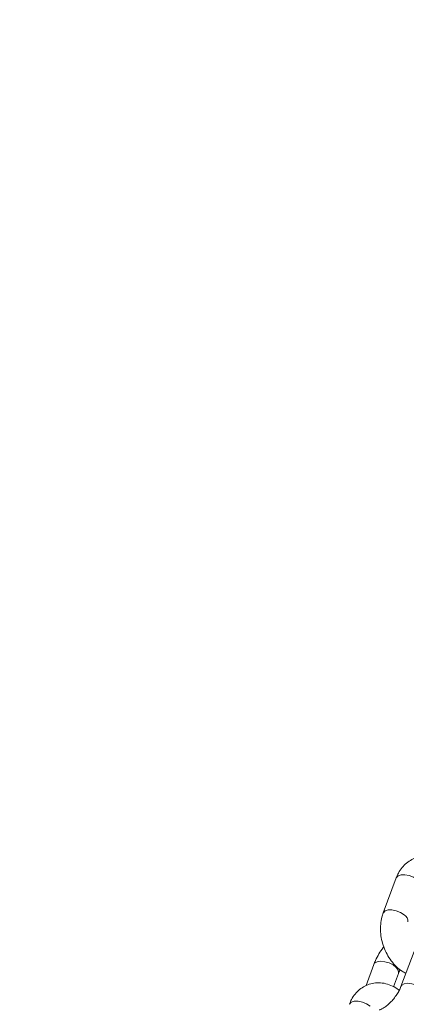
# Model space of a CAD drawing. Units: millimetres. Extents: x 0 to 2673, y 0 to 1893.
# Drawn here: x 1065 to 1074, y 578 to 601 of the extents above; entities that cross this region are included whole.
import ezdxf

# ---------------------------------------------------------------- set-up
doc = ezdxf.new("R2010")
doc.units = ezdxf.units.MM
doc.layers.add('LE_NORM', color=179, linetype='Continuous', lineweight=40)
doc.styles.add('SLDTEXTSTYLE0', font='TXT', dxfattribs={"width": 0.605})
doc.dimstyles.new('SLDDIMSTYLE0', dxfattribs={"dimtxt": 15.75, "dimasz": 13.5, "dimexe": 0, "dimexo": 0.0625, "dimgap": 3.9375, "dimtad": 1, "dimdec": 0, "dimrnd": 1e-09, "dimzin": 12, "dimdsep": 46, "dimtxsty": 'SLDTEXTSTYLE0', "dimsah": 1, "dimcen": 0.09, "dimadec": 0, "dimazin": 3, "dimtfac": 1, "dimtofl": 0, "dimtmove": 0, "dimatfit": 3, "dimfxl": 1, "dimfrac": 2, "dimtolj": 1, "dimtzin": 12, "dimarcsym": 0})

# ---------------------------------------------------------------- blocks, each defined once
blk = doc.blocks.new('_D')
at = {"layer": 'LE_NORM', "ltscale": 45}
for p, q in [((436.508, 697.408), (436.508, 166.833)), ((1138.983, 695.708), (1138.983, 166.833)), ((436.508, 171.291), (1138.983, 171.291))]:
    blk.add_line(p, q, dxfattribs=at)
for points in [[(436.508, 171.291), (450.008, 166.791), (450.008, 175.791)], [(1138.983, 171.291), (1125.483, 175.791), (1125.483, 166.791)]]:
    blk.add_solid(points, dxfattribs=at)
at = {"layer": 'LE_NORM', "ltscale": 45, "insert": (772.947, 191.593), "char_height": 15.75, "attachment_point": 1, "style": 'SLDTEXTSTYLE0'}
blk.add_mtext('702', dxfattribs=at)
blk = doc.blocks.new('_D_1')
at = {"layer": 'LE_NORM', "ltscale": 45}
for p, q in [((1037.41, 1205.441), (1342.218, 1205.441)), ((1337.76, 1205.441), (1337.76, 198.291)), ((1037.41, 198.291), (1342.218, 198.291))]:
    blk.add_line(p, q, dxfattribs=at)
for points in [[(1337.76, 1205.441), (1333.26, 1191.941), (1342.26, 1191.941)], [(1337.76, 198.291), (1342.26, 211.791), (1333.26, 211.791)]]:
    blk.add_solid(points, dxfattribs=at)
at = {"layer": 'LE_NORM', "ltscale": 45, "insert": (1317.457, 682.134), "char_height": 15.75, "attachment_point": 1, "rotation": 90, "style": 'SLDTEXTSTYLE0'}
blk.add_mtext('1007', dxfattribs=at)
blk = doc.blocks.new('_D_2')
at = {"layer": 'LE_NORM', "ltscale": 45}
for p, q in [((281.116, 697.408), (281.116, 144.833)), ((1275.578, 697.408), (1275.578, 144.833)), ((281.116, 149.291), (1275.578, 149.291))]:
    blk.add_line(p, q, dxfattribs=at)
for points in [[(281.116, 149.291), (294.616, 144.791), (294.616, 153.791)], [(1275.578, 149.291), (1262.078, 153.791), (1262.078, 144.791)]]:
    blk.add_solid(points, dxfattribs=at)
at = {"layer": 'LE_NORM', "ltscale": 45, "insert": (763.549, 169.593), "char_height": 15.75, "attachment_point": 1, "style": 'SLDTEXTSTYLE0'}
blk.add_mtext('994', dxfattribs=at)
blk = doc.blocks.new('_D_6')
at = {"layer": 'LE_NORM', "ltscale": 45}
for p, q in [((1039.914, 1049.778), (1315.218, 1049.778)), ((1310.76, 353.953), (1310.76, 1049.778)), ((1039.914, 353.953), (1315.218, 353.953))]:
    blk.add_line(p, q, dxfattribs=at)
for points in [[(1310.76, 1049.778), (1306.26, 1036.278), (1315.26, 1036.278)], [(1310.76, 353.953), (1315.26, 367.453), (1306.26, 367.453)]]:
    blk.add_solid(points, dxfattribs=at)
at = {"layer": 'LE_NORM', "ltscale": 45, "insert": (1290.457, 687.067), "char_height": 15.75, "attachment_point": 1, "rotation": 90, "style": 'SLDTEXTSTYLE0'}
blk.add_mtext('696', dxfattribs=at)

msp = doc.modelspace()

# ---------------------------------------------------------------- linework, layer by layer
at = {"color": 7, "linetype": 'Continuous', "lineweight": 15, "ltscale": 45}
for p, q in [((1073.738, 581.285), (1073.439, 580.479)), ((1074.145, 579.599), (1073.846, 578.793)), ((1073.225, 579.298), (1073.045, 578.813)), ((1073.675, 578.785), (1073.787, 579.09))]:
    msp.add_line(p, q, dxfattribs=at)
at = {"color": 8, "linetype": 'Continuous', "lineweight": 15, "ltscale": 45, "flags": 128}
for points in [[(1073.738, 581.285), (1073.741, 581.292), (1073.78, 581.333), (1073.849, 581.355), (1073.938, 581.357), (1074.037, 581.337), (1074.133, 581.298), (1074.216, 581.245)], [(1073.439, 580.479), (1073.442, 580.486), (1073.482, 580.527), (1073.55, 580.549), (1073.639, 580.551), (1073.738, 580.531), (1073.835, 580.492), (1073.918, 580.44)], [(1073.225, 579.298), (1073.243, 579.327), (1073.298, 579.359)], [(1073.298, 579.359), (1073.378, 579.371), (1073.474, 579.362), (1073.573, 579.332), (1073.664, 579.286), (1073.736, 579.229), (1073.78, 579.167), (1073.792, 579.109), (1073.787, 579.089)], [(1073.92, 578.854), (1073.865, 578.822), (1073.846, 578.794)], [(1074.409, 578.584), (1074.413, 578.603), (1074.402, 578.662), (1074.358, 578.723), (1074.286, 578.781), (1074.194, 578.827), (1074.095, 578.857), (1074, 578.866), (1073.92, 578.854)], [(1072.663, 578.384), (1072.666, 578.391), (1072.705, 578.432), (1072.774, 578.454), (1072.863, 578.455), (1072.962, 578.436), (1073.058, 578.397), (1073.141, 578.344)]]:
    msp.add_lwpolyline(points, dxfattribs=at)
at = {"color": 8, "linetype": 'Continuous', "lineweight": 15, "ltscale": 2025}
msp.add_arc((1073.839, 580.295), 0.165, 352.2328, 61.4005, dxfattribs=at)
at = {"color": 7, "linetype": 'Continuous', "lineweight": 15, "ltscale": 45}
for points, knots in [([(1074.88, 581.605), (1074.865, 581.617), (1074.807, 581.666), (1074.69, 581.724), (1074.535, 581.772), (1074.378, 581.784), (1074.229, 581.762), (1074.091, 581.708), (1073.969, 581.628), (1073.867, 581.523), (1073.789, 581.407), (1073.753, 581.323), (1073.738, 581.285)], [0, 0, 0, 0, 0.0385332, 0.1562878, 0.2721753, 0.3847802, 0.4937168, 0.5997921, 0.7044129, 0.8089675, 0.9150529, 1, 1, 1, 1]), ([(1073.439, 580.479), (1073.429, 580.448), (1073.401, 580.365), (1073.378, 580.22), (1073.375, 580.046), (1073.399, 579.87), (1073.449, 579.697), (1073.523, 579.532), (1073.619, 579.38), (1073.736, 579.249), (1073.85, 579.151), (1073.93, 579.112), (1073.959, 579.097)], [0, 0, 0, 0, 0.064414, 0.170793, 0.278086, 0.386269, 0.494883, 0.60398, 0.713705, 0.824207, 0.935308, 1, 1, 1, 1]), ([(1073.452, 579.701), (1073.447, 579.696), (1073.406, 579.645), (1073.34, 579.54), (1073.269, 579.41), (1073.237, 579.329), (1073.225, 579.298)], [0, 0, 0, 0, 0.045055, 0.408617, 0.775803, 1, 1, 1, 1]), ([(1073.787, 579.09), (1073.793, 579.104), (1073.803, 579.132), (1073.821, 579.164), (1073.829, 579.179)], [0, 0, 0, 0, 0.522512, 1, 1, 1, 1]), ([(1073.805, 578.704), (1073.79, 578.716), (1073.732, 578.765), (1073.615, 578.822), (1073.46, 578.871), (1073.303, 578.883), (1073.154, 578.86), (1073.016, 578.807), (1072.894, 578.727), (1072.792, 578.622), (1072.714, 578.506), (1072.678, 578.422), (1072.663, 578.384)], [0, 0, 0, 0, 0.038533, 0.156288, 0.272175, 0.38478, 0.493717, 0.599792, 0.704413, 0.808967, 0.915053, 1, 1, 1, 1]), ([(1073.846, 578.793), (1073.84, 578.778), (1073.824, 578.736), (1073.782, 578.656), (1073.718, 578.559), (1073.642, 578.465), (1073.559, 578.382), (1073.478, 578.318), (1073.409, 578.277), (1073.364, 578.257), (1073.343, 578.255), (1073.347, 578.254), (1073.348, 578.254)], [0, 0, 0, 0, 0.062187, 0.178818, 0.299278, 0.422422, 0.545883, 0.666828, 0.783217, 0.882056, 0.977582, 1, 1, 1, 1]), ([(1073.066, 577.745), (1073.077, 577.736), (1073.117, 577.702), (1073.205, 577.67), (1073.319, 577.651), (1073.438, 577.658), (1073.563, 577.689), (1073.694, 577.746), (1073.83, 577.83), (1073.962, 577.937), (1074.086, 578.06), (1074.198, 578.196), (1074.294, 578.342), (1074.364, 578.473), (1074.397, 578.554), (1074.409, 578.584)], [0, 0, 0, 0, 0.025311, 0.096249, 0.16609, 0.238574, 0.317083, 0.403445, 0.495193, 0.5866, 0.676522, 0.765623, 0.854854, 0.944974, 1, 1, 1, 1])]:
    msp.add_open_spline(points, degree=3, knots=knots, dxfattribs=at)

# ---------------------------------------------------------------- dimensions: what is measured, and where the dimension line sits
at = {"layer": 'LE_NORM', "ltscale": 45}
for base, p1, p2, picture, middle in [((1337.76, 198.291), (1032.952, 1205.441), (1032.952, 198.291), '_D_1', (1337.76, 701.866)), ((1310.76, 1049.778), (1035.456, 353.953), (1035.456, 1049.778), '_D_6', (1310.76, 701.866))]:
    dim = msp.add_linear_dim(base=base, p1=p1, p2=p2, angle=90, dimstyle='SLDDIMSTYLE0', dxfattribs=at)
    dim.commit()
    dim.dimension.update_dxf_attribs({"geometry": picture, "text_midpoint": middle, "dimtype": 160})
for base, p1, p2, picture, middle in [((1275.578, 149.291), (281.116, 701.866), (1275.578, 701.866), '_D_2', (778.347, 149.291)), ((1138.983, 171.291), (436.508, 701.866), (1138.983, 700.166), '_D', (787.745, 171.291))]:
    dim = msp.add_linear_dim(base=base, p1=p1, p2=p2, dimstyle='SLDDIMSTYLE0', dxfattribs=at)
    dim.commit()
    dim.dimension.update_dxf_attribs({"geometry": picture, "text_midpoint": middle, "dimtype": 160})

doc.saveas('drawing.dxf')
